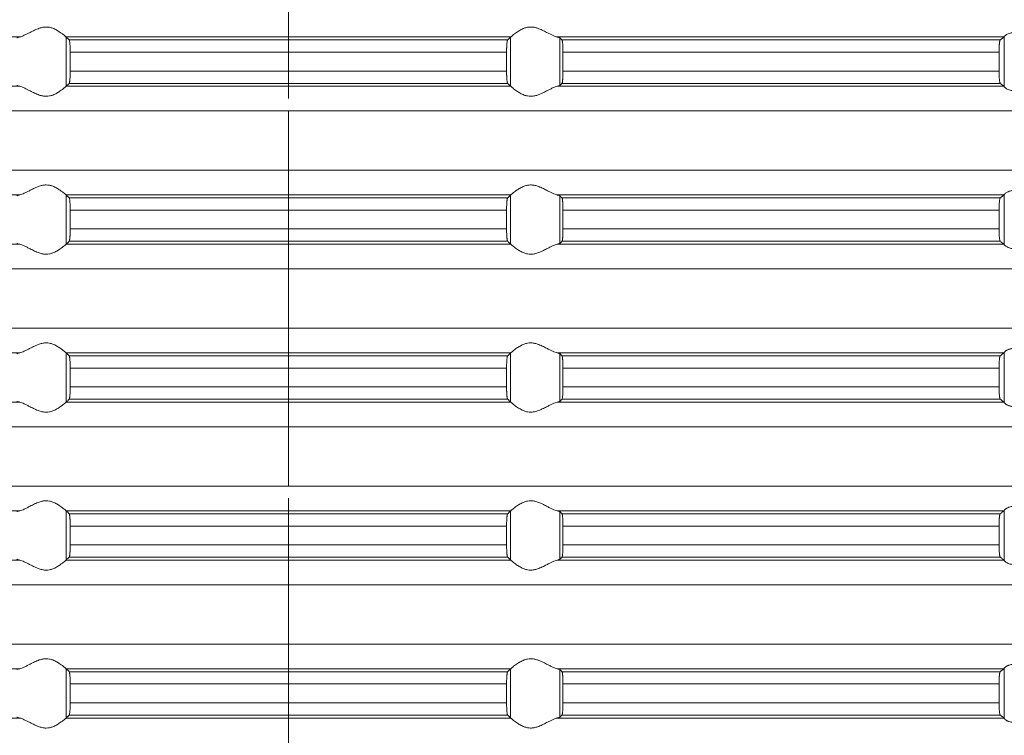
# Model space of a CAD drawing. Units: millimetres. Extents: x 2673 to 4786, y 0 to 1485.
# Drawn here: x 4074 to 4114, y 552 to 581 of the extents above; entities that cross this region are included whole.
import ezdxf

# ---------------------------------------------------------------- set-up
doc = ezdxf.new("R2010")
doc.units = ezdxf.units.MM
doc.linetypes.add('ACAD_ISO04W100', pattern=[30, 24, -3, 0, -3])
doc.linetypes.add('DOT_CENTER', pattern=[14, 12, -1, 0, -1])
doc.layers.add('вспомогательный', color=140, linetype='Continuous', lineweight=20)
doc.layers.add('Оси', color=10, linetype='ACAD_ISO04W100', lineweight=13)

# ---------------------------------------------------------------- blocks, each defined once
blk = doc.blocks.new('HL85N-200__1', base_point=(-1294, -645.598))
at = {"layer": 'вспомогательный', "linetype": 'Continuous'}
for p, q in [((-1194.886, -592.198), (-1212.991, -592.198)), ((-1174.994, -592.198), (-1193.006, -592.198)), ((-1193.004, -594.197), (-1193.004, -592.2)), ((-1175.119, -592.319), (-1192.881, -592.319)), ((-1174.996, -594.197), (-1174.996, -592.2)), ((-1155.009, -592.198), (-1173.114, -592.198)), ((-1173.004, -594.164), (-1173.004, -592.232)), ((-1155.161, -592.319), (-1172.917, -592.319)), ((-1154.996, -594.216), (-1154.996, -592.181)), ((-1175.16, -592.817), (-1192.84, -592.817)), ((-1192.84, -592.817), (-1192.84, -593.579)), ((-1175.16, -592.817), (-1175.16, -593.579)), ((-1172.877, -592.817), (-1172.877, -593.579)), ((-1155.211, -592.817), (-1172.877, -592.817)), ((-1155.211, -592.817), (-1155.211, -593.579)), ((-1175.16, -593.579), (-1192.84, -593.579)), ((-1155.211, -593.579), (-1172.877, -593.579)), ((-1194.886, -594.198), (-1212.991, -594.198)), ((-1174.994, -594.198), (-1193.006, -594.198)), ((-1175.119, -594.077), (-1192.881, -594.077)), ((-1155.009, -594.198), (-1173.114, -594.198)), ((-1155.161, -594.077), (-1172.917, -594.077)), ((-1131.75, -595.194), (-1236.25, -595.194)), ((-1131.75, -597.602), (-1236.25, -597.602)), ((-1194.886, -598.598), (-1212.991, -598.598)), ((-1174.994, -598.598), (-1193.006, -598.598)), ((-1193.004, -600.597), (-1193.004, -598.6)), ((-1175.119, -598.719), (-1192.881, -598.719)), ((-1174.996, -600.597), (-1174.996, -598.6)), ((-1155.009, -598.598), (-1173.114, -598.598)), ((-1173.004, -600.564), (-1173.004, -598.632)), ((-1155.161, -598.719), (-1172.917, -598.719)), ((-1154.996, -600.616), (-1154.996, -598.581)), ((-1192.84, -599.217), (-1192.84, -599.979)), ((-1175.16, -599.217), (-1192.84, -599.217)), ((-1175.16, -599.217), (-1175.16, -599.979)), ((-1172.877, -599.217), (-1172.877, -599.979)), ((-1155.211, -599.217), (-1172.877, -599.217)), ((-1155.211, -599.217), (-1155.211, -599.979)), ((-1175.16, -599.979), (-1192.84, -599.979)), ((-1155.211, -599.979), (-1172.877, -599.979)), ((-1194.886, -600.598), (-1212.991, -600.598)), ((-1174.994, -600.598), (-1193.006, -600.598)), ((-1175.119, -600.477), (-1192.881, -600.477)), ((-1155.009, -600.598), (-1173.114, -600.598)), ((-1155.161, -600.477), (-1172.917, -600.477)), ((-1131.75, -601.594), (-1236.25, -601.594)), ((-1131.75, -604.002), (-1236.25, -604.002)), ((-1194.886, -604.998), (-1212.991, -604.998)), ((-1174.994, -604.998), (-1193.006, -604.998)), ((-1193.004, -606.997), (-1193.004, -605)), ((-1175.119, -605.119), (-1192.881, -605.119)), ((-1174.996, -606.997), (-1174.996, -605)), ((-1155.009, -604.998), (-1173.114, -604.998)), ((-1173.004, -606.964), (-1173.004, -605.032)), ((-1155.161, -605.119), (-1172.917, -605.119)), ((-1154.996, -607.016), (-1154.996, -604.981)), ((-1175.16, -605.617), (-1192.84, -605.617)), ((-1192.84, -605.617), (-1192.84, -606.379)), ((-1175.16, -605.617), (-1175.16, -606.379)), ((-1172.877, -605.617), (-1172.877, -606.379)), ((-1155.211, -605.617), (-1172.877, -605.617)), ((-1155.211, -605.617), (-1155.211, -606.379)), ((-1175.16, -606.379), (-1192.84, -606.379)), ((-1155.211, -606.379), (-1172.877, -606.379)), ((-1194.886, -606.998), (-1212.991, -606.998)), ((-1174.994, -606.998), (-1193.006, -606.998)), ((-1175.119, -606.877), (-1192.881, -606.877)), ((-1155.009, -606.998), (-1173.114, -606.998)), ((-1155.161, -606.877), (-1172.917, -606.877)), ((-1131.75, -607.994), (-1236.25, -607.994)), ((-1131.75, -610.402), (-1236.25, -610.402)), ((-1194.886, -611.398), (-1212.991, -611.398)), ((-1174.994, -611.398), (-1193.006, -611.398)), ((-1193.004, -613.397), (-1193.004, -611.4)), ((-1174.996, -613.397), (-1174.996, -611.4)), ((-1155.009, -611.398), (-1173.114, -611.398)), ((-1173.004, -613.364), (-1173.004, -611.432)), ((-1154.996, -613.416), (-1154.996, -611.381)), ((-1175.119, -611.519), (-1192.881, -611.519)), ((-1155.161, -611.519), (-1172.917, -611.519)), ((-1192.84, -612.017), (-1192.84, -612.779)), ((-1175.16, -612.017), (-1192.84, -612.017)), ((-1175.16, -612.017), (-1175.16, -612.779)), ((-1172.877, -612.017), (-1172.877, -612.779)), ((-1155.211, -612.017), (-1172.877, -612.017)), ((-1155.211, -612.017), (-1155.211, -612.779)), ((-1175.16, -612.779), (-1192.84, -612.779)), ((-1155.211, -612.779), (-1172.877, -612.779)), ((-1194.886, -613.398), (-1212.991, -613.398)), ((-1174.994, -613.398), (-1193.006, -613.398)), ((-1175.119, -613.277), (-1192.881, -613.277)), ((-1155.009, -613.398), (-1173.114, -613.398)), ((-1155.161, -613.277), (-1172.917, -613.277)), ((-1131.75, -614.394), (-1236.25, -614.394)), ((-1131.75, -616.802), (-1236.25, -616.802)), ((-1194.886, -617.798), (-1212.991, -617.798)), ((-1174.994, -617.798), (-1193.006, -617.798)), ((-1193.004, -619.797), (-1193.004, -617.8)), ((-1174.996, -619.797), (-1174.996, -617.8)), ((-1155.009, -617.798), (-1173.114, -617.798)), ((-1173.004, -619.764), (-1173.004, -617.832)), ((-1154.996, -619.816), (-1154.996, -617.781)), ((-1175.119, -617.919), (-1192.881, -617.919)), ((-1155.161, -617.919), (-1172.917, -617.919)), ((-1192.84, -618.417), (-1192.84, -619.179)), ((-1175.16, -618.417), (-1192.84, -618.417)), ((-1175.16, -618.417), (-1175.16, -619.179)), ((-1172.877, -618.417), (-1172.877, -619.179)), ((-1155.211, -618.417), (-1172.877, -618.417)), ((-1155.211, -618.417), (-1155.211, -619.179)), ((-1175.16, -619.179), (-1192.84, -619.179)), ((-1155.211, -619.179), (-1172.877, -619.179)), ((-1194.886, -619.798), (-1212.991, -619.798)), ((-1174.994, -619.798), (-1193.006, -619.798)), ((-1175.119, -619.677), (-1192.881, -619.677)), ((-1155.009, -619.798), (-1173.114, -619.798)), ((-1155.161, -619.677), (-1172.917, -619.677))]:
    blk.add_line(p, q, dxfattribs=at)
at = {"layer": 'вспомогательный', "linetype": 'DOT_CENTER'}
for p, q in [((-1184, -597.602), (-1184, -595.194)), ((-1184, -604.002), (-1184, -601.594)), ((-1184, -610.402), (-1184, -607.994)), ((-1184, -616.802), (-1184, -614.394))]:
    blk.add_line(p, q, dxfattribs=at)
at = {"layer": 'вспомогательный', "linetype": 'Continuous'}
for points in [[(-1193.006, -592.198), (-1193.035, -592.174), (-1193.086, -592.131), (-1193.158, -592.074), (-1193.244, -592.012), (-1193.318, -591.963), (-1193.383, -591.923), (-1193.469, -591.879), (-1193.548, -591.845), (-1193.683, -591.806), (-1193.813, -591.794), (-1193.951, -591.807), (-1194.093, -591.845), (-1194.188, -591.881), (-1194.284, -591.923), (-1194.374, -591.967), (-1194.462, -592.012), (-1194.585, -592.075), (-1194.701, -592.131), (-1194.801, -592.174), (-1194.886, -592.198)], [(-1174.994, -592.198), (-1174.965, -592.174), (-1174.914, -592.131), (-1174.842, -592.074), (-1174.756, -592.012), (-1174.682, -591.963), (-1174.617, -591.923), (-1174.531, -591.879), (-1174.452, -591.845), (-1174.317, -591.806), (-1174.187, -591.794), (-1174.049, -591.807), (-1173.907, -591.845), (-1173.812, -591.881), (-1173.716, -591.923), (-1173.626, -591.967), (-1173.538, -592.012), (-1173.415, -592.075), (-1173.299, -592.131), (-1173.199, -592.174), (-1173.114, -592.198)], [(-1194.996, -592.232), (-1194.983, -592.224), (-1194.96, -592.215), (-1194.924, -592.206), (-1194.886, -592.198)], [(-1193.006, -592.198), (-1193.005, -592.199), (-1193.005, -592.199), (-1193.004, -592.199), (-1193.004, -592.2)], [(-1192.881, -592.319), (-1192.912, -592.289), (-1192.942, -592.259), (-1192.973, -592.23), (-1193.004, -592.2)], [(-1192.84, -592.817), (-1192.841, -592.724), (-1192.843, -592.633), (-1192.844, -592.602), (-1192.846, -592.564), (-1192.849, -592.521), (-1192.852, -592.477), (-1192.855, -592.443), (-1192.86, -592.405), (-1192.865, -592.368), (-1192.869, -592.348), (-1192.873, -592.335), (-1192.877, -592.325), (-1192.881, -592.319)], [(-1175.16, -592.817), (-1175.16, -592.759), (-1175.159, -592.708), (-1175.158, -592.666), (-1175.157, -592.633), (-1175.154, -592.565), (-1175.151, -592.513), (-1175.148, -592.477), (-1175.142, -592.415), (-1175.135, -592.368), (-1175.131, -592.349), (-1175.127, -592.335), (-1175.123, -592.326), (-1175.119, -592.319)], [(-1175.119, -592.319), (-1175.088, -592.289), (-1175.058, -592.259), (-1175.027, -592.23), (-1174.996, -592.2)], [(-1174.994, -592.198), (-1174.995, -592.199), (-1174.995, -592.199), (-1174.996, -592.199), (-1174.996, -592.2)], [(-1173.004, -592.232), (-1173.019, -592.223), (-1173.04, -592.215), (-1173.073, -592.207), (-1173.114, -592.198)], [(-1173.004, -592.232), (-1172.982, -592.254), (-1172.96, -592.276), (-1172.939, -592.297), (-1172.917, -592.319)], [(-1172.917, -592.319), (-1172.909, -592.336), (-1172.901, -592.368), (-1172.894, -592.417), (-1172.888, -592.479), (-1172.886, -592.515), (-1172.883, -592.567), (-1172.88, -592.635), (-1172.879, -592.681), (-1172.877, -592.742), (-1172.877, -592.817)], [(-1155.211, -592.817), (-1155.21, -592.77), (-1155.209, -592.714), (-1155.208, -592.665), (-1155.206, -592.618), (-1155.203, -592.564), (-1155.2, -592.52), (-1155.197, -592.486), (-1155.194, -592.461), (-1155.191, -592.433), (-1155.187, -592.404), (-1155.183, -592.381), (-1155.179, -592.361), (-1155.174, -592.345), (-1155.17, -592.333), (-1155.165, -592.324), (-1155.161, -592.319)], [(-1155.161, -592.319), (-1155.123, -592.289), (-1155.085, -592.258), (-1155.047, -592.228), (-1155.009, -592.198)], [(-1154.996, -592.181), (-1154.999, -592.186), (-1155.003, -592.191), (-1155.006, -592.195), (-1155.009, -592.198)], [(-1154.996, -592.181), (-1154.974, -592.153), (-1154.932, -592.119), (-1154.881, -592.087), (-1154.795, -592.051), (-1154.724, -592.032), (-1154.661, -592.021), (-1154.579, -592.015), (-1154.498, -592.017), (-1154.315, -592.041), (-1154.125, -592.083), (-1153.986, -592.118), (-1153.846, -592.153), (-1153.709, -592.18), (-1153.574, -592.198)], [(-1192.881, -594.077), (-1192.877, -594.071), (-1192.873, -594.061), (-1192.869, -594.047), (-1192.865, -594.029), (-1192.862, -594.007), (-1192.858, -593.981), (-1192.855, -593.955), (-1192.852, -593.92), (-1192.847, -593.846), (-1192.843, -593.763), (-1192.842, -593.731), (-1192.841, -593.689), (-1192.84, -593.638), (-1192.84, -593.579)], [(-1175.119, -594.077), (-1175.123, -594.071), (-1175.127, -594.061), (-1175.131, -594.047), (-1175.135, -594.029), (-1175.14, -593.992), (-1175.145, -593.953), (-1175.148, -593.92), (-1175.15, -593.894), (-1175.152, -593.859), (-1175.155, -593.816), (-1175.157, -593.763), (-1175.158, -593.731), (-1175.159, -593.689), (-1175.16, -593.638), (-1175.16, -593.579)], [(-1172.877, -593.579), (-1172.878, -593.672), (-1172.88, -593.761), (-1172.882, -593.814), (-1172.884, -593.857), (-1172.887, -593.892), (-1172.888, -593.918), (-1172.892, -593.961), (-1172.897, -593.997), (-1172.901, -594.028), (-1172.905, -594.045), (-1172.909, -594.061), (-1172.913, -594.072), (-1172.917, -594.077)], [(-1155.161, -594.077), (-1155.17, -594.063), (-1155.179, -594.035), (-1155.188, -593.984), (-1155.194, -593.936), (-1155.2, -593.877), (-1155.204, -593.823), (-1155.206, -593.779), (-1155.208, -593.727), (-1155.209, -593.682), (-1155.21, -593.631), (-1155.211, -593.579)], [(-1194.886, -594.198), (-1194.924, -594.191), (-1194.96, -594.181), (-1194.981, -594.173), (-1194.996, -594.164)], [(-1194.886, -594.198), (-1194.801, -594.223), (-1194.701, -594.265), (-1194.585, -594.322), (-1194.462, -594.385), (-1194.374, -594.43), (-1194.284, -594.473), (-1194.188, -594.516), (-1194.093, -594.552), (-1193.951, -594.59), (-1193.813, -594.603), (-1193.683, -594.59), (-1193.548, -594.552), (-1193.469, -594.518), (-1193.383, -594.473), (-1193.318, -594.434), (-1193.244, -594.385), (-1193.158, -594.322), (-1193.086, -594.265), (-1193.035, -594.223), (-1193.006, -594.198)], [(-1193.004, -594.197), (-1193.004, -594.197), (-1193.005, -594.197), (-1193.005, -594.198), (-1193.006, -594.198)], [(-1193.004, -594.197), (-1192.973, -594.167), (-1192.942, -594.137), (-1192.912, -594.107), (-1192.881, -594.077)], [(-1174.996, -594.197), (-1175.027, -594.167), (-1175.058, -594.137), (-1175.088, -594.107), (-1175.119, -594.077)], [(-1174.996, -594.197), (-1174.996, -594.197), (-1174.995, -594.197), (-1174.995, -594.198), (-1174.994, -594.198)], [(-1173.114, -594.198), (-1173.199, -594.223), (-1173.299, -594.265), (-1173.415, -594.322), (-1173.538, -594.385), (-1173.626, -594.43), (-1173.716, -594.473), (-1173.812, -594.516), (-1173.907, -594.552), (-1174.049, -594.59), (-1174.187, -594.603), (-1174.317, -594.59), (-1174.452, -594.552), (-1174.531, -594.518), (-1174.617, -594.473), (-1174.682, -594.434), (-1174.756, -594.385), (-1174.842, -594.322), (-1174.914, -594.265), (-1174.965, -594.223), (-1174.994, -594.198)], [(-1173.114, -594.198), (-1173.076, -594.191), (-1173.04, -594.181), (-1173.019, -594.173), (-1173.004, -594.164)], [(-1172.917, -594.077), (-1172.939, -594.099), (-1172.96, -594.121), (-1172.982, -594.142), (-1173.004, -594.164)], [(-1155.009, -594.198), (-1155.047, -594.168), (-1155.085, -594.138), (-1155.123, -594.108), (-1155.161, -594.077)], [(-1155.009, -594.198), (-1155.006, -594.201), (-1155.003, -594.205), (-1154.999, -594.21), (-1154.996, -594.216)], [(-1153.574, -594.198), (-1153.709, -594.216), (-1153.846, -594.244), (-1153.986, -594.278), (-1154.125, -594.313), (-1154.315, -594.356), (-1154.498, -594.379), (-1154.579, -594.381), (-1154.661, -594.375), (-1154.724, -594.365), (-1154.795, -594.345), (-1154.881, -594.309), (-1154.932, -594.278), (-1154.974, -594.244), (-1154.996, -594.216)], [(-1193.006, -598.598), (-1193.035, -598.574), (-1193.086, -598.531), (-1193.158, -598.474), (-1193.244, -598.412), (-1193.318, -598.363), (-1193.383, -598.323), (-1193.469, -598.279), (-1193.548, -598.245), (-1193.683, -598.206), (-1193.813, -598.194), (-1193.951, -598.207), (-1194.093, -598.245), (-1194.188, -598.281), (-1194.284, -598.323), (-1194.374, -598.367), (-1194.462, -598.412), (-1194.585, -598.475), (-1194.701, -598.531), (-1194.801, -598.574), (-1194.886, -598.598)], [(-1174.994, -598.598), (-1174.965, -598.574), (-1174.914, -598.531), (-1174.842, -598.474), (-1174.756, -598.412), (-1174.682, -598.363), (-1174.617, -598.323), (-1174.531, -598.279), (-1174.452, -598.245), (-1174.317, -598.206), (-1174.187, -598.194), (-1174.049, -598.207), (-1173.907, -598.245), (-1173.812, -598.281), (-1173.716, -598.323), (-1173.626, -598.367), (-1173.538, -598.412), (-1173.415, -598.475), (-1173.299, -598.531), (-1173.199, -598.574), (-1173.114, -598.598)], [(-1194.996, -598.632), (-1194.981, -598.623), (-1194.96, -598.615), (-1194.927, -598.607), (-1194.886, -598.598)], [(-1193.006, -598.598), (-1193.005, -598.599), (-1193.005, -598.599), (-1193.004, -598.599), (-1193.004, -598.6)], [(-1192.881, -598.719), (-1192.912, -598.689), (-1192.942, -598.659), (-1192.973, -598.629), (-1193.004, -598.6)], [(-1192.84, -599.217), (-1192.84, -599.183), (-1192.841, -599.139), (-1192.842, -599.089), (-1192.843, -599.033), (-1192.847, -598.95), (-1192.852, -598.877), (-1192.858, -598.815), (-1192.865, -598.768), (-1192.869, -598.751), (-1192.873, -598.735), (-1192.877, -598.725), (-1192.881, -598.719)], [(-1175.16, -599.217), (-1175.16, -599.159), (-1175.159, -599.108), (-1175.158, -599.066), (-1175.157, -599.033), (-1175.155, -598.981), (-1175.152, -598.937), (-1175.15, -598.902), (-1175.148, -598.877), (-1175.145, -598.843), (-1175.14, -598.805), (-1175.135, -598.768), (-1175.131, -598.751), (-1175.127, -598.735), (-1175.123, -598.724), (-1175.119, -598.719)], [(-1175.119, -598.719), (-1175.088, -598.689), (-1175.058, -598.659), (-1175.027, -598.63), (-1174.996, -598.6)], [(-1174.994, -598.598), (-1174.995, -598.599), (-1174.995, -598.599), (-1174.996, -598.599), (-1174.996, -598.6)], [(-1173.004, -598.632), (-1173.016, -598.625), (-1173.04, -598.615), (-1173.069, -598.607), (-1173.114, -598.598)], [(-1173.004, -598.632), (-1172.982, -598.654), (-1172.96, -598.676), (-1172.939, -598.697), (-1172.917, -598.719)], [(-1172.917, -598.719), (-1172.913, -598.725), (-1172.909, -598.736), (-1172.905, -598.749), (-1172.901, -598.768), (-1172.898, -598.793), (-1172.894, -598.817), (-1172.891, -598.846), (-1172.888, -598.879), (-1172.887, -598.905), (-1172.884, -598.939), (-1172.882, -598.983), (-1172.88, -599.035), (-1172.879, -599.068), (-1172.878, -599.109), (-1172.877, -599.159), (-1172.877, -599.217)], [(-1155.211, -599.217), (-1155.21, -599.165), (-1155.209, -599.114), (-1155.208, -599.07), (-1155.206, -599.018), (-1155.201, -598.934), (-1155.194, -598.861), (-1155.19, -598.822), (-1155.184, -598.789), (-1155.179, -598.761), (-1155.175, -598.747), (-1155.17, -598.733), (-1155.165, -598.724), (-1155.161, -598.719)], [(-1155.161, -598.719), (-1155.123, -598.689), (-1155.085, -598.658), (-1155.047, -598.628), (-1155.009, -598.598)], [(-1154.996, -598.581), (-1154.999, -598.586), (-1155.003, -598.591), (-1155.006, -598.595), (-1155.009, -598.598)], [(-1154.996, -598.581), (-1154.974, -598.553), (-1154.932, -598.519), (-1154.881, -598.487), (-1154.795, -598.451), (-1154.724, -598.432), (-1154.661, -598.421), (-1154.579, -598.415), (-1154.498, -598.417), (-1154.315, -598.441), (-1154.125, -598.483), (-1153.986, -598.518), (-1153.846, -598.553), (-1153.709, -598.58), (-1153.574, -598.598)], [(-1192.881, -600.477), (-1192.877, -600.471), (-1192.873, -600.461), (-1192.869, -600.446), (-1192.865, -600.429), (-1192.86, -600.392), (-1192.855, -600.353), (-1192.852, -600.32), (-1192.849, -600.275), (-1192.846, -600.233), (-1192.844, -600.195), (-1192.843, -600.163), (-1192.842, -600.107), (-1192.841, -600.057), (-1192.84, -600.014), (-1192.84, -599.979)], [(-1175.119, -600.477), (-1175.123, -600.471), (-1175.127, -600.461), (-1175.131, -600.446), (-1175.135, -600.429), (-1175.139, -600.405), (-1175.142, -600.381), (-1175.145, -600.352), (-1175.148, -600.32), (-1175.15, -600.294), (-1175.152, -600.259), (-1175.155, -600.216), (-1175.157, -600.163), (-1175.159, -600.073), (-1175.16, -599.979)], [(-1172.877, -599.979), (-1172.877, -600.055), (-1172.879, -600.116), (-1172.88, -600.161), (-1172.884, -600.244), (-1172.888, -600.318), (-1172.891, -600.348), (-1172.894, -600.38), (-1172.898, -600.404), (-1172.901, -600.428), (-1172.909, -600.461), (-1172.917, -600.477)], [(-1155.161, -600.477), (-1155.166, -600.472), (-1155.17, -600.463), (-1155.174, -600.451), (-1155.179, -600.435), (-1155.187, -600.392), (-1155.194, -600.336), (-1155.2, -600.277), (-1155.204, -600.223), (-1155.206, -600.179), (-1155.208, -600.131), (-1155.209, -600.082), (-1155.21, -600.026), (-1155.211, -599.979)], [(-1194.886, -600.598), (-1194.927, -600.59), (-1194.96, -600.581), (-1194.983, -600.573), (-1194.996, -600.564)], [(-1194.886, -600.598), (-1194.801, -600.623), (-1194.701, -600.665), (-1194.585, -600.722), (-1194.462, -600.785), (-1194.374, -600.83), (-1194.284, -600.873), (-1194.188, -600.916), (-1194.093, -600.952), (-1193.951, -600.99), (-1193.813, -601.003), (-1193.683, -600.99), (-1193.548, -600.952), (-1193.469, -600.918), (-1193.383, -600.873), (-1193.318, -600.834), (-1193.244, -600.785), (-1193.158, -600.722), (-1193.086, -600.665), (-1193.035, -600.623), (-1193.006, -600.598)], [(-1193.004, -600.597), (-1193.004, -600.597), (-1193.005, -600.597), (-1193.005, -600.598), (-1193.006, -600.598)], [(-1193.004, -600.597), (-1192.973, -600.567), (-1192.942, -600.537), (-1192.912, -600.507), (-1192.881, -600.477)], [(-1174.996, -600.597), (-1175.027, -600.567), (-1175.058, -600.537), (-1175.088, -600.507), (-1175.119, -600.477)], [(-1174.996, -600.597), (-1174.996, -600.597), (-1174.995, -600.597), (-1174.995, -600.598), (-1174.994, -600.598)], [(-1173.114, -600.598), (-1173.199, -600.623), (-1173.299, -600.665), (-1173.415, -600.722), (-1173.538, -600.785), (-1173.626, -600.83), (-1173.716, -600.873), (-1173.812, -600.916), (-1173.907, -600.952), (-1174.049, -600.99), (-1174.187, -601.003), (-1174.317, -600.99), (-1174.452, -600.952), (-1174.531, -600.918), (-1174.617, -600.873), (-1174.682, -600.834), (-1174.756, -600.785), (-1174.842, -600.722), (-1174.914, -600.665), (-1174.965, -600.623), (-1174.994, -600.598)], [(-1173.114, -600.598), (-1173.073, -600.59), (-1173.04, -600.581), (-1173.017, -600.573), (-1173.004, -600.564)], [(-1172.917, -600.477), (-1172.939, -600.499), (-1172.96, -600.521), (-1172.982, -600.542), (-1173.004, -600.564)], [(-1155.009, -600.598), (-1155.047, -600.568), (-1155.085, -600.538), (-1155.123, -600.508), (-1155.161, -600.477)], [(-1155.009, -600.598), (-1155.006, -600.601), (-1155.003, -600.605), (-1154.999, -600.61), (-1154.996, -600.616)], [(-1153.574, -600.598), (-1153.709, -600.616), (-1153.846, -600.644), (-1153.986, -600.678), (-1154.125, -600.713), (-1154.315, -600.756), (-1154.498, -600.779), (-1154.579, -600.781), (-1154.661, -600.775), (-1154.724, -600.765), (-1154.795, -600.745), (-1154.881, -600.709), (-1154.932, -600.678), (-1154.974, -600.644), (-1154.996, -600.616)], [(-1193.006, -604.998), (-1193.035, -604.974), (-1193.086, -604.931), (-1193.158, -604.874), (-1193.244, -604.812), (-1193.318, -604.763), (-1193.383, -604.723), (-1193.469, -604.679), (-1193.548, -604.645), (-1193.683, -604.606), (-1193.813, -604.594), (-1193.951, -604.607), (-1194.093, -604.645), (-1194.188, -604.681), (-1194.284, -604.723), (-1194.374, -604.767), (-1194.462, -604.812), (-1194.585, -604.875), (-1194.701, -604.931), (-1194.801, -604.974), (-1194.886, -604.998)], [(-1174.994, -604.998), (-1174.965, -604.974), (-1174.914, -604.931), (-1174.842, -604.874), (-1174.756, -604.812), (-1174.682, -604.763), (-1174.617, -604.723), (-1174.531, -604.679), (-1174.452, -604.645), (-1174.317, -604.606), (-1174.187, -604.594), (-1174.049, -604.607), (-1173.907, -604.645), (-1173.812, -604.681), (-1173.716, -604.723), (-1173.626, -604.767), (-1173.538, -604.812), (-1173.415, -604.875), (-1173.299, -604.931), (-1173.199, -604.974), (-1173.114, -604.998)], [(-1194.996, -605.032), (-1194.984, -605.025), (-1194.96, -605.015), (-1194.931, -605.007), (-1194.886, -604.998)], [(-1193.006, -604.998), (-1193.005, -604.999), (-1193.005, -604.999), (-1193.004, -604.999), (-1193.004, -605)], [(-1192.881, -605.119), (-1192.912, -605.089), (-1192.942, -605.059), (-1192.973, -605.029), (-1193.004, -605)], [(-1192.84, -605.617), (-1192.84, -605.583), (-1192.841, -605.539), (-1192.842, -605.489), (-1192.843, -605.433), (-1192.847, -605.35), (-1192.852, -605.277), (-1192.855, -605.242), (-1192.858, -605.215), (-1192.862, -605.19), (-1192.865, -605.168), (-1192.869, -605.149), (-1192.873, -605.135), (-1192.877, -605.124), (-1192.881, -605.119)], [(-1175.16, -605.617), (-1175.159, -605.541), (-1175.158, -605.479), (-1175.157, -605.433), (-1175.153, -605.35), (-1175.148, -605.277), (-1175.142, -605.215), (-1175.135, -605.168), (-1175.127, -605.135), (-1175.119, -605.119)], [(-1175.119, -605.119), (-1175.088, -605.089), (-1175.058, -605.059), (-1175.027, -605.03), (-1174.996, -605)], [(-1174.994, -604.998), (-1174.995, -604.999), (-1174.995, -604.999), (-1174.996, -604.999), (-1174.996, -605)], [(-1173.004, -605.032), (-1173.019, -605.023), (-1173.04, -605.015), (-1173.069, -605.007), (-1173.114, -604.998)], [(-1173.004, -605.032), (-1172.982, -605.054), (-1172.96, -605.076), (-1172.939, -605.097), (-1172.917, -605.119)], [(-1172.917, -605.119), (-1172.913, -605.126), (-1172.909, -605.136), (-1172.905, -605.149), (-1172.901, -605.168), (-1172.896, -605.206), (-1172.891, -605.245), (-1172.888, -605.279), (-1172.886, -605.315), (-1172.883, -605.367), (-1172.88, -605.435), (-1172.879, -605.468), (-1172.878, -605.509), (-1172.877, -605.559), (-1172.877, -605.617)], [(-1155.211, -605.617), (-1155.21, -605.565), (-1155.209, -605.514), (-1155.208, -605.461), (-1155.206, -605.418), (-1155.202, -605.349), (-1155.198, -605.296), (-1155.194, -605.261), (-1155.191, -605.233), (-1155.187, -605.204), (-1155.183, -605.181), (-1155.179, -605.161), (-1155.175, -605.147), (-1155.17, -605.133), (-1155.166, -605.125), (-1155.161, -605.119)], [(-1155.161, -605.119), (-1155.123, -605.089), (-1155.085, -605.058), (-1155.047, -605.028), (-1155.009, -604.998)], [(-1154.996, -604.981), (-1154.999, -604.986), (-1155.003, -604.991), (-1155.006, -604.995), (-1155.009, -604.998)], [(-1154.996, -604.981), (-1154.974, -604.953), (-1154.932, -604.919), (-1154.905, -604.901), (-1154.873, -604.883), (-1154.831, -604.864), (-1154.795, -604.851), (-1154.724, -604.832), (-1154.661, -604.821), (-1154.579, -604.815), (-1154.498, -604.817), (-1154.315, -604.841), (-1154.125, -604.883), (-1153.986, -604.918), (-1153.846, -604.953), (-1153.709, -604.98), (-1153.574, -604.998)], [(-1192.881, -606.877), (-1192.877, -606.871), (-1192.873, -606.861), (-1192.869, -606.847), (-1192.865, -606.829), (-1192.862, -606.807), (-1192.858, -606.781), (-1192.855, -606.752), (-1192.852, -606.72), (-1192.848, -606.661), (-1192.845, -606.607), (-1192.843, -606.563), (-1192.842, -606.531), (-1192.841, -606.489), (-1192.84, -606.438), (-1192.84, -606.379)], [(-1175.119, -606.877), (-1175.123, -606.872), (-1175.127, -606.861), (-1175.131, -606.848), (-1175.135, -606.829), (-1175.14, -606.792), (-1175.145, -606.753), (-1175.148, -606.72), (-1175.15, -606.694), (-1175.152, -606.659), (-1175.155, -606.616), (-1175.157, -606.563), (-1175.158, -606.531), (-1175.159, -606.489), (-1175.16, -606.438), (-1175.16, -606.379)], [(-1172.877, -606.379), (-1172.878, -606.472), (-1172.88, -606.561), (-1172.883, -606.629), (-1172.886, -606.681), (-1172.888, -606.718), (-1172.894, -606.78), (-1172.901, -606.828), (-1172.909, -606.861), (-1172.917, -606.877)], [(-1155.161, -606.877), (-1155.165, -606.872), (-1155.17, -606.863), (-1155.175, -606.85), (-1155.179, -606.835), (-1155.182, -606.817), (-1155.187, -606.793), (-1155.19, -606.768), (-1155.194, -606.736), (-1155.201, -606.662), (-1155.206, -606.579), (-1155.208, -606.527), (-1155.209, -606.482), (-1155.21, -606.436), (-1155.211, -606.379)], [(-1194.886, -606.998), (-1194.927, -606.99), (-1194.96, -606.981), (-1194.984, -606.972), (-1194.996, -606.964)], [(-1194.886, -606.998), (-1194.801, -607.023), (-1194.701, -607.065), (-1194.585, -607.122), (-1194.462, -607.185), (-1194.374, -607.23), (-1194.284, -607.273), (-1194.188, -607.316), (-1194.093, -607.352), (-1193.951, -607.39), (-1193.813, -607.403), (-1193.683, -607.39), (-1193.548, -607.352), (-1193.469, -607.318), (-1193.383, -607.273), (-1193.318, -607.234), (-1193.244, -607.185), (-1193.158, -607.122), (-1193.086, -607.065), (-1193.035, -607.023), (-1193.006, -606.998)], [(-1193.004, -606.997), (-1193.004, -606.997), (-1193.005, -606.997), (-1193.005, -606.998), (-1193.006, -606.998)], [(-1193.004, -606.997), (-1192.973, -606.967), (-1192.942, -606.937), (-1192.912, -606.907), (-1192.881, -606.877)], [(-1174.996, -606.997), (-1175.027, -606.967), (-1175.058, -606.937), (-1175.088, -606.907), (-1175.119, -606.877)], [(-1174.996, -606.997), (-1174.996, -606.997), (-1174.995, -606.997), (-1174.995, -606.998), (-1174.994, -606.998)], [(-1173.114, -606.998), (-1173.199, -607.023), (-1173.299, -607.065), (-1173.415, -607.122), (-1173.538, -607.185), (-1173.626, -607.23), (-1173.716, -607.273), (-1173.812, -607.316), (-1173.907, -607.352), (-1174.049, -607.39), (-1174.187, -607.403), (-1174.317, -607.39), (-1174.452, -607.352), (-1174.531, -607.318), (-1174.617, -607.273), (-1174.682, -607.234), (-1174.756, -607.185), (-1174.842, -607.122), (-1174.914, -607.065), (-1174.965, -607.023), (-1174.994, -606.998)], [(-1173.114, -606.998), (-1173.073, -606.99), (-1173.04, -606.981), (-1173.016, -606.972), (-1173.004, -606.964)], [(-1172.917, -606.877), (-1172.939, -606.899), (-1172.96, -606.921), (-1172.982, -606.942), (-1173.004, -606.964)], [(-1155.009, -606.998), (-1155.047, -606.968), (-1155.085, -606.938), (-1155.123, -606.908), (-1155.161, -606.877)], [(-1155.009, -606.998), (-1155.006, -607.001), (-1155.003, -607.005), (-1154.999, -607.01), (-1154.996, -607.016)], [(-1153.574, -606.998), (-1153.709, -607.016), (-1153.846, -607.044), (-1153.986, -607.078), (-1154.125, -607.113), (-1154.315, -607.156), (-1154.498, -607.179), (-1154.579, -607.181), (-1154.661, -607.175), (-1154.724, -607.165), (-1154.795, -607.145), (-1154.831, -607.132), (-1154.873, -607.113), (-1154.905, -607.096), (-1154.932, -607.078), (-1154.974, -607.044), (-1154.996, -607.016)], [(-1193.006, -611.398), (-1193.035, -611.374), (-1193.086, -611.331), (-1193.158, -611.274), (-1193.244, -611.212), (-1193.318, -611.163), (-1193.383, -611.123), (-1193.469, -611.079), (-1193.548, -611.045), (-1193.683, -611.006), (-1193.813, -610.994), (-1193.951, -611.007), (-1194.093, -611.045), (-1194.188, -611.081), (-1194.284, -611.123), (-1194.374, -611.167), (-1194.462, -611.212), (-1194.585, -611.275), (-1194.701, -611.331), (-1194.801, -611.374), (-1194.886, -611.398)], [(-1174.994, -611.398), (-1174.965, -611.374), (-1174.914, -611.331), (-1174.842, -611.274), (-1174.756, -611.212), (-1174.682, -611.163), (-1174.617, -611.123), (-1174.531, -611.079), (-1174.452, -611.045), (-1174.317, -611.006), (-1174.187, -610.994), (-1174.049, -611.007), (-1173.907, -611.045), (-1173.812, -611.081), (-1173.716, -611.123), (-1173.626, -611.167), (-1173.538, -611.212), (-1173.415, -611.275), (-1173.299, -611.331), (-1173.199, -611.374), (-1173.114, -611.398)], [(-1194.996, -611.432), (-1194.981, -611.423), (-1194.96, -611.415), (-1194.931, -611.407), (-1194.886, -611.398)], [(-1193.006, -611.398), (-1193.005, -611.399), (-1193.005, -611.399), (-1193.004, -611.399), (-1193.004, -611.4)], [(-1192.881, -611.519), (-1192.912, -611.489), (-1192.942, -611.459), (-1192.973, -611.43), (-1193.004, -611.4)], [(-1175.119, -611.519), (-1175.088, -611.489), (-1175.058, -611.459), (-1175.027, -611.43), (-1174.996, -611.4)], [(-1174.994, -611.398), (-1174.995, -611.399), (-1174.995, -611.399), (-1174.996, -611.399), (-1174.996, -611.4)], [(-1173.004, -611.432), (-1173.017, -611.424), (-1173.04, -611.415), (-1173.073, -611.407), (-1173.114, -611.398)], [(-1173.004, -611.432), (-1172.982, -611.454), (-1172.96, -611.476), (-1172.939, -611.497), (-1172.917, -611.519)], [(-1155.161, -611.519), (-1155.123, -611.489), (-1155.085, -611.458), (-1155.047, -611.428), (-1155.009, -611.398)], [(-1154.996, -611.381), (-1154.999, -611.386), (-1155.003, -611.391), (-1155.006, -611.395), (-1155.009, -611.398)], [(-1154.996, -611.381), (-1154.974, -611.353), (-1154.932, -611.319), (-1154.907, -611.302), (-1154.873, -611.283), (-1154.831, -611.264), (-1154.795, -611.251), (-1154.724, -611.232), (-1154.661, -611.221), (-1154.579, -611.215), (-1154.498, -611.217), (-1154.315, -611.241), (-1154.125, -611.283), (-1153.986, -611.318), (-1153.846, -611.353), (-1153.709, -611.38), (-1153.574, -611.398)], [(-1192.84, -612.017), (-1192.84, -611.983), (-1192.841, -611.939), (-1192.842, -611.889), (-1192.843, -611.833), (-1192.844, -611.802), (-1192.846, -611.764), (-1192.849, -611.721), (-1192.852, -611.677), (-1192.855, -611.643), (-1192.86, -611.605), (-1192.865, -611.568), (-1192.869, -611.548), (-1192.873, -611.535), (-1192.877, -611.524), (-1192.881, -611.519)], [(-1175.16, -612.017), (-1175.16, -611.983), (-1175.159, -611.939), (-1175.158, -611.889), (-1175.157, -611.833), (-1175.156, -611.802), (-1175.154, -611.764), (-1175.151, -611.721), (-1175.148, -611.677), (-1175.145, -611.643), (-1175.14, -611.605), (-1175.135, -611.568), (-1175.131, -611.551), (-1175.127, -611.535), (-1175.123, -611.525), (-1175.119, -611.519)], [(-1172.917, -611.519), (-1172.913, -611.526), (-1172.909, -611.536), (-1172.905, -611.551), (-1172.901, -611.568), (-1172.896, -611.606), (-1172.891, -611.645), (-1172.888, -611.679), (-1172.884, -611.753), (-1172.88, -611.835), (-1172.878, -611.925), (-1172.877, -612.017)], [(-1155.211, -612.017), (-1155.21, -611.97), (-1155.209, -611.914), (-1155.208, -611.865), (-1155.206, -611.818), (-1155.203, -611.764), (-1155.2, -611.72), (-1155.197, -611.686), (-1155.194, -611.661), (-1155.19, -611.629), (-1155.187, -611.604), (-1155.183, -611.581), (-1155.179, -611.561), (-1155.174, -611.546), (-1155.17, -611.533), (-1155.165, -611.524), (-1155.161, -611.519)], [(-1192.881, -613.277), (-1192.877, -613.272), (-1192.873, -613.261), (-1192.869, -613.247), (-1192.865, -613.229), (-1192.86, -613.192), (-1192.855, -613.153), (-1192.852, -613.12), (-1192.85, -613.094), (-1192.848, -613.059), (-1192.845, -613.016), (-1192.843, -612.963), (-1192.841, -612.873), (-1192.84, -612.779)], [(-1175.119, -613.277), (-1175.127, -613.261), (-1175.135, -613.229), (-1175.138, -613.207), (-1175.142, -613.181), (-1175.145, -613.152), (-1175.148, -613.12), (-1175.152, -613.061), (-1175.155, -613.007), (-1175.157, -612.963), (-1175.158, -612.918), (-1175.159, -612.856), (-1175.16, -612.779)], [(-1172.877, -612.779), (-1172.877, -612.814), (-1172.877, -612.857), (-1172.878, -612.906), (-1172.88, -612.961), (-1172.881, -612.993), (-1172.883, -613.031), (-1172.885, -613.073), (-1172.888, -613.118), (-1172.892, -613.161), (-1172.897, -613.197), (-1172.901, -613.228), (-1172.905, -613.247), (-1172.909, -613.261), (-1172.913, -613.272), (-1172.917, -613.277)], [(-1155.161, -613.277), (-1155.165, -613.273), (-1155.17, -613.263), (-1155.174, -613.252), (-1155.179, -613.235), (-1155.183, -613.214), (-1155.187, -613.193), (-1155.19, -613.168), (-1155.194, -613.136), (-1155.201, -613.062), (-1155.206, -612.979), (-1155.209, -612.881), (-1155.211, -612.779)], [(-1194.886, -613.398), (-1194.927, -613.39), (-1194.96, -613.381), (-1194.984, -613.372), (-1194.996, -613.364)], [(-1194.886, -613.398), (-1194.801, -613.423), (-1194.701, -613.465), (-1194.585, -613.522), (-1194.462, -613.585), (-1194.374, -613.63), (-1194.284, -613.673), (-1194.188, -613.716), (-1194.093, -613.752), (-1193.951, -613.79), (-1193.813, -613.803), (-1193.683, -613.79), (-1193.548, -613.752), (-1193.469, -613.718), (-1193.383, -613.673), (-1193.318, -613.634), (-1193.244, -613.585), (-1193.158, -613.522), (-1193.086, -613.465), (-1193.035, -613.423), (-1193.006, -613.398)], [(-1193.004, -613.397), (-1193.004, -613.397), (-1193.005, -613.397), (-1193.005, -613.398), (-1193.006, -613.398)], [(-1193.004, -613.397), (-1192.973, -613.367), (-1192.942, -613.337), (-1192.912, -613.307), (-1192.881, -613.277)], [(-1174.996, -613.397), (-1175.027, -613.367), (-1175.058, -613.337), (-1175.088, -613.307), (-1175.119, -613.277)], [(-1174.996, -613.397), (-1174.996, -613.397), (-1174.995, -613.397), (-1174.995, -613.398), (-1174.994, -613.398)], [(-1173.114, -613.398), (-1173.199, -613.423), (-1173.299, -613.465), (-1173.415, -613.522), (-1173.538, -613.585), (-1173.626, -613.63), (-1173.716, -613.673), (-1173.812, -613.716), (-1173.907, -613.752), (-1174.049, -613.79), (-1174.187, -613.803), (-1174.317, -613.79), (-1174.452, -613.752), (-1174.531, -613.718), (-1174.617, -613.673), (-1174.682, -613.634), (-1174.756, -613.585), (-1174.842, -613.522), (-1174.914, -613.465), (-1174.965, -613.423), (-1174.994, -613.398)], [(-1173.114, -613.398), (-1173.073, -613.39), (-1173.04, -613.381), (-1173.016, -613.372), (-1173.004, -613.364)], [(-1172.917, -613.277), (-1172.939, -613.299), (-1172.96, -613.321), (-1172.982, -613.342), (-1173.004, -613.364)], [(-1155.009, -613.398), (-1155.047, -613.368), (-1155.085, -613.338), (-1155.123, -613.308), (-1155.161, -613.277)], [(-1155.009, -613.398), (-1155.006, -613.401), (-1155.003, -613.405), (-1154.999, -613.41), (-1154.996, -613.416)], [(-1153.574, -613.398), (-1153.709, -613.416), (-1153.846, -613.444), (-1153.986, -613.478), (-1154.125, -613.513), (-1154.315, -613.556), (-1154.498, -613.579), (-1154.579, -613.581), (-1154.661, -613.575), (-1154.724, -613.565), (-1154.795, -613.545), (-1154.874, -613.513), (-1154.932, -613.478), (-1154.974, -613.444), (-1154.996, -613.416)], [(-1193.006, -617.798), (-1193.035, -617.774), (-1193.086, -617.731), (-1193.158, -617.674), (-1193.244, -617.612), (-1193.318, -617.563), (-1193.383, -617.523), (-1193.469, -617.479), (-1193.548, -617.445), (-1193.683, -617.406), (-1193.813, -617.394), (-1193.951, -617.407), (-1194.093, -617.445), (-1194.188, -617.481), (-1194.284, -617.523), (-1194.374, -617.567), (-1194.462, -617.612), (-1194.585, -617.675), (-1194.701, -617.731), (-1194.801, -617.774), (-1194.886, -617.798)], [(-1174.994, -617.798), (-1174.965, -617.774), (-1174.914, -617.731), (-1174.842, -617.674), (-1174.756, -617.612), (-1174.682, -617.563), (-1174.617, -617.523), (-1174.531, -617.479), (-1174.452, -617.445), (-1174.317, -617.406), (-1174.187, -617.394), (-1174.049, -617.407), (-1173.907, -617.445), (-1173.812, -617.481), (-1173.716, -617.523), (-1173.626, -617.567), (-1173.538, -617.612), (-1173.415, -617.675), (-1173.299, -617.731), (-1173.199, -617.774), (-1173.114, -617.798)], [(-1194.996, -617.832), (-1194.983, -617.824), (-1194.96, -617.815), (-1194.924, -617.806), (-1194.886, -617.798)], [(-1193.006, -617.798), (-1193.005, -617.799), (-1193.005, -617.799), (-1193.004, -617.799), (-1193.004, -617.8)], [(-1192.881, -617.919), (-1192.912, -617.889), (-1192.942, -617.859), (-1192.973, -617.83), (-1193.004, -617.8)], [(-1175.119, -617.919), (-1175.088, -617.889), (-1175.058, -617.859), (-1175.027, -617.829), (-1174.996, -617.8)], [(-1174.994, -617.798), (-1174.995, -617.799), (-1174.995, -617.799), (-1174.996, -617.799), (-1174.996, -617.8)], [(-1173.004, -617.832), (-1173.017, -617.824), (-1173.04, -617.815), (-1173.069, -617.807), (-1173.114, -617.798)], [(-1173.004, -617.832), (-1172.982, -617.854), (-1172.96, -617.876), (-1172.939, -617.897), (-1172.917, -617.919)], [(-1155.161, -617.919), (-1155.123, -617.889), (-1155.085, -617.858), (-1155.047, -617.828), (-1155.009, -617.798)], [(-1154.996, -617.781), (-1154.999, -617.786), (-1155.003, -617.791), (-1155.006, -617.795), (-1155.009, -617.798)], [(-1154.996, -617.781), (-1154.974, -617.753), (-1154.932, -617.719), (-1154.907, -617.702), (-1154.873, -617.683), (-1154.831, -617.664), (-1154.795, -617.651), (-1154.724, -617.632), (-1154.661, -617.621), (-1154.579, -617.615), (-1154.498, -617.617), (-1154.315, -617.641), (-1154.125, -617.683), (-1153.986, -617.718), (-1153.846, -617.753), (-1153.709, -617.78), (-1153.574, -617.798)], [(-1192.84, -618.417), (-1192.841, -618.324), (-1192.843, -618.233), (-1192.845, -618.19), (-1192.848, -618.136), (-1192.852, -618.077), (-1192.855, -618.047), (-1192.858, -618.015), (-1192.862, -617.988), (-1192.865, -617.968), (-1192.869, -617.951), (-1192.873, -617.935), (-1192.877, -617.926), (-1192.881, -617.919)], [(-1175.16, -618.417), (-1175.16, -618.383), (-1175.159, -618.339), (-1175.158, -618.289), (-1175.157, -618.233), (-1175.156, -618.202), (-1175.154, -618.164), (-1175.151, -618.121), (-1175.148, -618.077), (-1175.145, -618.044), (-1175.142, -618.015), (-1175.139, -617.991), (-1175.135, -617.968), (-1175.131, -617.951), (-1175.127, -617.935), (-1175.123, -617.925), (-1175.119, -617.919)], [(-1172.917, -617.919), (-1172.909, -617.936), (-1172.901, -617.968), (-1172.898, -617.991), (-1172.894, -618.017), (-1172.892, -618.044), (-1172.888, -618.079), (-1172.886, -618.115), (-1172.883, -618.167), (-1172.88, -618.235), (-1172.878, -618.308), (-1172.877, -618.369), (-1172.877, -618.417)], [(-1155.211, -618.417), (-1155.209, -618.315), (-1155.206, -618.218), (-1155.204, -618.186), (-1155.202, -618.148), (-1155.199, -618.105), (-1155.194, -618.061), (-1155.191, -618.03), (-1155.185, -617.995), (-1155.179, -617.961), (-1155.174, -617.946), (-1155.17, -617.933), (-1155.165, -617.924), (-1155.161, -617.919)], [(-1192.881, -619.677), (-1192.877, -619.671), (-1192.873, -619.661), (-1192.869, -619.647), (-1192.865, -619.629), (-1192.86, -619.592), (-1192.855, -619.553), (-1192.852, -619.52), (-1192.847, -619.446), (-1192.843, -619.363), (-1192.841, -619.273), (-1192.84, -619.179)], [(-1175.119, -619.677), (-1175.123, -619.671), (-1175.127, -619.661), (-1175.131, -619.647), (-1175.135, -619.629), (-1175.14, -619.592), (-1175.145, -619.553), (-1175.148, -619.52), (-1175.151, -619.475), (-1175.154, -619.433), (-1175.156, -619.395), (-1175.157, -619.363), (-1175.158, -619.307), (-1175.159, -619.257), (-1175.16, -619.214), (-1175.16, -619.179)], [(-1172.877, -619.179), (-1172.877, -619.255), (-1172.879, -619.316), (-1172.88, -619.361), (-1172.883, -619.429), (-1172.886, -619.481), (-1172.888, -619.518), (-1172.893, -619.571), (-1172.901, -619.628), (-1172.909, -619.661), (-1172.917, -619.677)], [(-1155.161, -619.677), (-1155.17, -619.663), (-1155.179, -619.635), (-1155.187, -619.592), (-1155.194, -619.536), (-1155.201, -619.462), (-1155.206, -619.379), (-1155.209, -619.281), (-1155.211, -619.179)], [(-1194.886, -619.798), (-1194.927, -619.79), (-1194.96, -619.781), (-1194.984, -619.772), (-1194.996, -619.764)], [(-1194.886, -619.798), (-1194.801, -619.823), (-1194.701, -619.865), (-1194.585, -619.922), (-1194.462, -619.985), (-1194.374, -620.03), (-1194.284, -620.073), (-1194.188, -620.116), (-1194.093, -620.152), (-1193.951, -620.19), (-1193.813, -620.203), (-1193.683, -620.19), (-1193.548, -620.152), (-1193.469, -620.118), (-1193.383, -620.073), (-1193.318, -620.034), (-1193.244, -619.985), (-1193.158, -619.922), (-1193.086, -619.865), (-1193.035, -619.823), (-1193.006, -619.798)], [(-1193.004, -619.797), (-1193.004, -619.797), (-1193.005, -619.797), (-1193.005, -619.798), (-1193.006, -619.798)], [(-1193.004, -619.797), (-1192.973, -619.767), (-1192.942, -619.737), (-1192.912, -619.707), (-1192.881, -619.677)], [(-1174.996, -619.797), (-1175.027, -619.767), (-1175.058, -619.737), (-1175.088, -619.707), (-1175.119, -619.677)], [(-1174.996, -619.797), (-1174.996, -619.797), (-1174.995, -619.797), (-1174.995, -619.798), (-1174.994, -619.798)], [(-1173.114, -619.798), (-1173.199, -619.823), (-1173.299, -619.865), (-1173.415, -619.922), (-1173.538, -619.985), (-1173.626, -620.03), (-1173.716, -620.073), (-1173.812, -620.116), (-1173.907, -620.152), (-1174.049, -620.19), (-1174.187, -620.203), (-1174.317, -620.19), (-1174.452, -620.152), (-1174.531, -620.118), (-1174.617, -620.073), (-1174.682, -620.034), (-1174.756, -619.985), (-1174.842, -619.922), (-1174.914, -619.865), (-1174.965, -619.823), (-1174.994, -619.798)], [(-1173.114, -619.798), (-1173.073, -619.79), (-1173.04, -619.781), (-1173.017, -619.773), (-1173.004, -619.764)], [(-1172.917, -619.677), (-1172.939, -619.699), (-1172.96, -619.721), (-1172.982, -619.742), (-1173.004, -619.764)], [(-1155.009, -619.798), (-1155.047, -619.768), (-1155.085, -619.738), (-1155.123, -619.708), (-1155.161, -619.677)], [(-1155.009, -619.798), (-1155.006, -619.801), (-1155.003, -619.805), (-1154.999, -619.81), (-1154.996, -619.816)], [(-1153.574, -619.798), (-1153.709, -619.816), (-1153.846, -619.844), (-1153.986, -619.878), (-1154.125, -619.913), (-1154.315, -619.956), (-1154.498, -619.979), (-1154.579, -619.981), (-1154.661, -619.975), (-1154.724, -619.965), (-1154.795, -619.945), (-1154.831, -619.932), (-1154.873, -619.913), (-1154.905, -619.896), (-1154.932, -619.878), (-1154.974, -619.844), (-1154.996, -619.816)]]:
    blk.add_spline(points, degree=3, dxfattribs=at)
at = {"layer": 'Оси', "linetype": 'DOT_CENTER'}
blk.add_line((-1184, -413.485), (-1184, -650.534), dxfattribs=at)
blk = doc.blocks.new('HL85N не разрез')
blk.add_blockref('HL85N-200__1', (-110, 0))

msp = doc.modelspace()

# ---------------------------------------------------------------- block references
msp.add_blockref('HL85N не разрез', (4084.696, 527.292))

doc.saveas('drawing.dxf')
